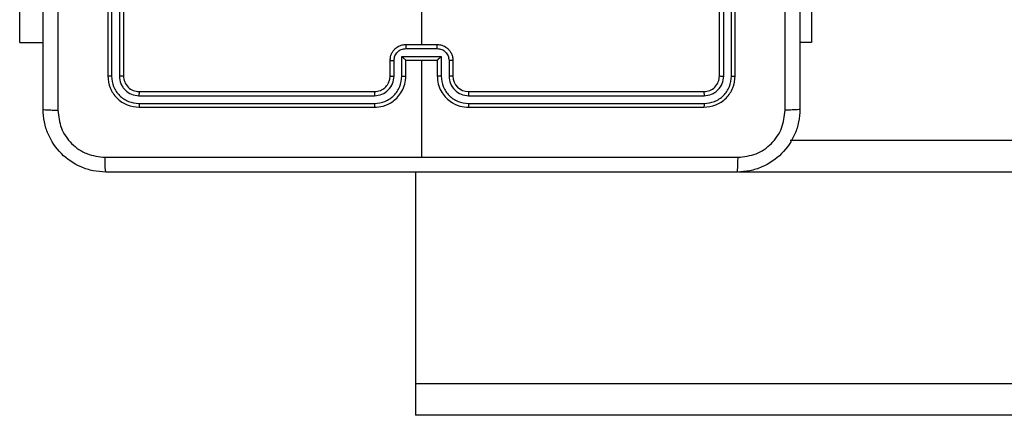
# Model space of a CAD drawing. Units: millimetres. Extents: x -74 to 1063, y -59 to 295.
# Drawn here: x 282 to 295, y 30 to 35 of the extents above; entities that cross this region are included whole.
import ezdxf

# ---------------------------------------------------------------- set-up
doc = ezdxf.new("R2010")
doc.units = ezdxf.units.MM
doc.header["$LTSCALE"] = 10
doc.header["$PDSIZE"] = -1
doc.layers.add('VP-DIM', color=7, linetype='Continuous')
doc.layers.add('VP-EQ', color=7, linetype='Continuous', true_color=0x8a3492)
doc.dimstyles.new('Strefa', dxfattribs={"dimtxt": 14, "dimasz": 20, "dimexe": 20, "dimexo": 50, "dimgap": 20, "dimtad": 0, "dimtoh": 1, "dimdec": 0, "dimzin": 0, "dimdsep": 46, "dimtxsty": 'Standard', "dimcen": 0.09, "dimadec": 0, "dimazin": 0, "dimtfac": 1, "dimtdec": 4, "dimtofl": 0, "dimtmove": 0, "dimatfit": 3, "dimfxl": 70, "dimfxlon": 1, "dimtolj": 1, "dimtzin": 0, "dimarcsym": 0})

# ---------------------------------------------------------------- blocks, each defined once
blk = doc.blocks.new('*D6')
at = {"layer": 'Defpoints', "color": 0}
for p in [(287.105, 43.034), (562.4, 43.034), (301.695, 28.784)]:
    blk.add_point(p, dxfattribs=at)
at = {"layer": 'VP-DIM', "color": 0, "lineweight": -2}
for p, q in [((562.4, 63.034), (562.4, 83.034)), ((492.4, 43.034), (582.4, 43.034)), ((492.4, 28.784), (582.4, 28.784)), ((562.4, 28.784), (562.4, -11.216)), ((562.4, 8.784), (562.4, -11.216))]:
    blk.add_line(p, q, dxfattribs=at)
at = {"layer": 'VP-DIM', "color": 0}
for points in [[(559.067, 63.034), (565.734, 63.034), (562.4, 43.034)], [(565.734, 8.784), (559.067, 8.784), (562.4, 28.784)]]:
    blk.add_solid(points, dxfattribs=at)
at = {"layer": 'VP-DIM', "color": 0, "insert": (562.4, -40.549), "char_height": 14, "attachment_point": 5, "rotation": 90}
blk.add_mtext('\\A1;14', dxfattribs=at)
blk = doc.blocks.new('*D14')
at = {"layer": 'Defpoints', "color": 0}
for p in [(446.955, 42.996), (287.105, 42.846), (446.955, -39.154)]:
    blk.add_point(p, dxfattribs=at)
at = {"layer": 'VP-DIM', "color": 0, "lineweight": -2}
for p, q in [((446.955, -7.004), (446.955, -59.154)), ((287.105, -7.154), (287.105, -59.154)), ((307.105, -39.154), (331.864, -39.154)), ((426.955, -39.154), (402.197, -39.154))]:
    blk.add_line(p, q, dxfattribs=at)
at = {"layer": 'VP-DIM', "color": 0}
for points in [[(307.105, -35.82), (307.105, -42.487), (287.105, -39.154)], [(426.955, -42.487), (426.955, -35.82), (446.955, -39.154)]]:
    blk.add_solid(points, dxfattribs=at)
at = {"layer": 'VP-DIM', "color": 0, "insert": (367.03, -39.154), "char_height": 14, "attachment_point": 5}
blk.add_mtext('\\A1;160', dxfattribs=at)
blk = doc.blocks.new('RC1485_')
at = {"color": 7, "linetype": 'Continuous', "lineweight": 25}
for p, q in [((283.105, 37.609), (283.105, 34.609)), ((283.153, 37.609), (283.153, 34.607)), ((283.253, 37.609), (283.253, 34.607)), ((283.305, 37.609), (283.305, 34.609)), ((290.905, 34.609), (290.905, 37.609)), ((290.958, 34.607), (290.958, 37.609)), ((291.058, 34.607), (291.058, 37.609)), ((291.105, 34.609), (291.105, 37.609)), ((281.982, 35.034), (281.982, 37.034)), ((292.08, 37.034), (292.08, 35.034)), ((287.105, 36.606), (287.105, 35.009)), ((281.982, 35.034), (282.28, 35.034)), ((292.08, 35.034), (291.93, 35.034)), ((286.905, 35.009), (287.305, 35.009)), ((286.905, 34.957), (287.305, 34.957)), ((286.705, 34.609), (286.705, 34.809)), ((286.755, 34.607), (286.755, 34.807)), ((286.855, 34.857), (287.356, 34.857)), ((286.855, 34.607), (286.855, 34.857)), ((286.905, 34.609), (286.905, 34.809)), ((286.905, 34.809), (286.905, 34.809)), ((286.905, 34.809), (287.305, 34.809)), ((287.105, 34.809), (287.105, 33.572)), ((287.305, 34.809), (287.305, 34.609)), ((287.305, 34.809), (287.305, 34.809)), ((287.356, 34.857), (287.356, 34.607)), ((287.456, 34.807), (287.456, 34.607)), ((287.505, 34.809), (287.505, 34.609)), ((283.505, 34.409), (286.505, 34.409)), ((287.705, 34.409), (290.705, 34.409)), ((283.503, 34.357), (286.505, 34.357)), ((287.706, 34.357), (290.708, 34.357)), ((283.503, 34.257), (286.505, 34.257)), ((283.505, 34.209), (286.505, 34.209)), ((287.705, 34.209), (290.705, 34.209)), ((287.706, 34.257), (290.708, 34.257)), ((442.354, 33.784), (291.808, 33.784)), ((287.03, 33.384), (287.03, 30.684)), ((447.03, 30.684), (287.03, 30.684)), ((287.03, 30.684), (287.03, 30.284)), ((295.104, 30.284), (287.03, 30.284))]:
    blk.add_line(p, q, dxfattribs=at)
at = {"color": 8, "linetype": 'Continuous', "lineweight": 25}
blk.add_line((447.03, 33.384), (291.148, 33.384), dxfattribs=at)
at = {"color": 7, "linetype": 'Continuous', "lineweight": 25}
blk.add_arc((287.705, 34.609), 0.2, 180, 269.9999, dxfattribs=at)
for points, knots in [([(282.28, 34.184), (282.28, 35.078), (282.28, 36.866), (282.28, 39.552), (282.28, 41.34), (282.28, 42.234)], [0, 0, 0, 0, 0.333296, 0.666702, 1, 1, 1, 1]), ([(282.468, 42.245), (282.468, 41.348), (282.468, 39.556), (282.468, 36.863), (282.468, 35.07), (282.468, 34.173)], [0, 0, 0, 0, 0.333336, 0.666664, 1, 1, 1, 1]), ([(291.743, 34.173), (291.743, 35.07), (291.743, 36.863), (291.743, 39.556), (291.743, 41.348), (291.743, 42.245)], [0, 0, 0, 0, 0.333336, 0.666664, 1, 1, 1, 1]), ([(291.93, 42.234), (291.93, 41.34), (291.93, 39.552), (291.93, 36.866), (291.93, 35.078), (291.93, 34.184)], [0, 0, 0, 0, 0.333296, 0.666702, 1, 1, 1, 1]), ([(286.705, 34.809), (286.707, 34.826), (286.709, 34.858), (286.726, 34.902), (286.751, 34.938), (286.789, 34.975), (286.841, 35.003), (286.885, 35.007), (286.905, 35.009)], [0, 0, 0, 0, 0.158458, 0.307427, 0.446894, 0.576854, 0.807274, 1, 1, 1, 1]), ([(286.755, 34.807), (286.758, 34.827), (286.762, 34.866), (286.797, 34.916), (286.846, 34.95), (286.886, 34.955), (286.905, 34.957)], [0, 0, 0, 0, 0.249932, 0.499878, 0.749568, 1, 1, 1, 1]), ([(286.905, 35.009), (286.905, 35.009), (286.905, 35.009), (286.905, 35.005), (286.905, 35.001), (286.905, 34.994), (286.905, 34.986), (286.905, 34.977), (286.905, 34.967), (286.905, 34.96), (286.905, 34.957)], [0, 0, 0, 0, 0.125032, 0.2501336, 0.375237, 0.4999112, 0.6247285, 0.7498075, 0.8749273, 1, 1, 1, 1]), ([(287.305, 34.957), (287.305, 34.96), (287.305, 34.967), (287.305, 34.977), (287.305, 34.986), (287.305, 34.994), (287.305, 35.001), (287.305, 35.005), (287.305, 35.009), (287.305, 35.009), (287.305, 35.009)], [0, 0, 0, 0, 0.125073, 0.250192, 0.375272, 0.500089, 0.624763, 0.749866, 0.874968, 1, 1, 1, 1]), ([(287.305, 35.009), (287.326, 35.007), (287.37, 35.003), (287.422, 34.975), (287.46, 34.938), (287.484, 34.902), (287.502, 34.858), (287.504, 34.826), (287.505, 34.809)], [0, 0, 0, 0, 0.192726, 0.423146, 0.553106, 0.692573, 0.841542, 1, 1, 1, 1]), ([(287.305, 34.957), (287.325, 34.955), (287.364, 34.95), (287.414, 34.916), (287.448, 34.866), (287.453, 34.827), (287.456, 34.807)], [0, 0, 0, 0, 0.250431, 0.500121, 0.750068, 1, 1, 1, 1]), ([(286.705, 34.809), (286.706, 34.809), (286.708, 34.808), (286.721, 34.807), (286.738, 34.807), (286.749, 34.807), (286.755, 34.807)], [0, 0, 0, 0, 0.279877, 0.559126, 0.779476, 1, 1, 1, 1]), ([(286.855, 34.857), (286.861, 34.852), (286.872, 34.841), (286.885, 34.827), (286.895, 34.818), (286.9, 34.813), (286.904, 34.81), (286.905, 34.809), (286.905, 34.809)], [0, 0, 0, 0, 0.2514884, 0.5025046, 0.6465089, 0.7758171, 0.8925641, 1, 1, 1, 1]), ([(287.356, 34.857), (287.35, 34.852), (287.339, 34.841), (287.325, 34.827), (287.316, 34.818), (287.31, 34.813), (287.307, 34.81), (287.306, 34.809), (287.305, 34.809)], [0, 0, 0, 0, 0.251494, 0.502498, 0.646543, 0.775715, 0.892555, 1, 1, 1, 1]), ([(287.505, 34.809), (287.504, 34.809), (287.502, 34.808), (287.489, 34.807), (287.473, 34.807), (287.461, 34.807), (287.456, 34.807)], [0, 0, 0, 0, 0.279878, 0.559127, 0.779477, 1, 1, 1, 1]), ([(283.153, 34.607), (283.146, 34.607), (283.132, 34.607), (283.116, 34.608), (283.107, 34.608), (283.106, 34.609), (283.105, 34.609)], [0, 0, 0, 0, 0.2798457, 0.5591301, 0.7795605, 1, 1, 1, 1]), ([(283.105, 34.609), (283.111, 34.557), (283.123, 34.452), (283.216, 34.32), (283.348, 34.227), (283.453, 34.215), (283.505, 34.209)], [0, 0, 0, 0, 0.2501519, 0.5001295, 0.7500415, 1, 1, 1, 1]), ([(283.153, 34.607), (283.158, 34.561), (283.169, 34.47), (283.237, 34.372), (283.307, 34.314), (283.388, 34.27), (283.457, 34.262), (283.503, 34.257)], [0, 0, 0, 0, 0.24962, 0.49922, 0.623818, 0.749844, 1, 1, 1, 1]), ([(283.305, 34.609), (283.304, 34.609), (283.302, 34.608), (283.288, 34.607), (283.271, 34.607), (283.259, 34.607), (283.253, 34.607)], [0, 0, 0, 0, 0.279804, 0.558969, 0.779427, 1, 1, 1, 1]), ([(283.253, 34.607), (283.257, 34.574), (283.262, 34.525), (283.294, 34.467), (283.335, 34.416), (283.405, 34.368), (283.47, 34.361), (283.503, 34.357)], [0, 0, 0, 0, 0.250154, 0.37617, 0.500783, 0.750384, 1, 1, 1, 1]), ([(283.305, 34.609), (283.308, 34.583), (283.314, 34.531), (283.361, 34.464), (283.427, 34.418), (283.479, 34.412), (283.505, 34.409)], [0, 0, 0, 0, 0.25021, 0.500131, 0.749983, 1, 1, 1, 1]), ([(286.505, 34.209), (286.542, 34.212), (286.627, 34.219), (286.729, 34.271), (286.807, 34.342), (286.859, 34.415), (286.898, 34.506), (286.903, 34.574), (286.905, 34.609)], [0, 0, 0, 0, 0.1771528, 0.4023939, 0.5336426, 0.6770021, 0.8324574, 1, 1, 1, 1]), ([(286.505, 34.409), (286.531, 34.412), (286.579, 34.417), (286.64, 34.456), (286.679, 34.504), (286.701, 34.557), (286.704, 34.591), (286.705, 34.609)], [0, 0, 0, 0, 0.244393, 0.456892, 0.674661, 0.824014, 1, 1, 1, 1]), ([(286.505, 34.257), (286.551, 34.262), (286.62, 34.27), (286.701, 34.314), (286.771, 34.372), (286.839, 34.47), (286.85, 34.561), (286.855, 34.607)], [0, 0, 0, 0, 0.250114, 0.376408, 0.500755, 0.750375, 1, 1, 1, 1]), ([(286.505, 34.357), (286.538, 34.36), (286.603, 34.368), (286.686, 34.426), (286.743, 34.509), (286.751, 34.574), (286.755, 34.607)], [0, 0, 0, 0, 0.250432, 0.500124, 0.750061, 1, 1, 1, 1]), ([(286.705, 34.609), (286.706, 34.609), (286.708, 34.608), (286.719, 34.607), (286.736, 34.607), (286.749, 34.607), (286.755, 34.607)], [0, 0, 0, 0, 0.2501593, 0.4999501, 0.749809, 1, 1, 1, 1]), ([(286.855, 34.607), (286.862, 34.607), (286.875, 34.607), (286.892, 34.607), (286.903, 34.608), (286.905, 34.609), (286.905, 34.609)], [0, 0, 0, 0, 0.250172, 0.50002, 0.749782, 1, 1, 1, 1]), ([(287.356, 34.607), (287.349, 34.607), (287.336, 34.607), (287.319, 34.607), (287.308, 34.608), (287.306, 34.609), (287.305, 34.609)], [0, 0, 0, 0, 0.250168, 0.500013, 0.749779, 1, 1, 1, 1]), ([(287.305, 34.609), (287.308, 34.574), (287.313, 34.506), (287.352, 34.415), (287.404, 34.342), (287.482, 34.271), (287.584, 34.219), (287.668, 34.212), (287.705, 34.209)], [0, 0, 0, 0, 0.167543, 0.322998, 0.466357, 0.597606, 0.822847, 1, 1, 1, 1]), ([(287.356, 34.607), (287.361, 34.561), (287.372, 34.47), (287.439, 34.372), (287.51, 34.314), (287.591, 34.27), (287.66, 34.262), (287.706, 34.257)], [0, 0, 0, 0, 0.2496204, 0.4992398, 0.6235781, 0.7498824, 1, 1, 1, 1]), ([(287.505, 34.609), (287.505, 34.609), (287.503, 34.608), (287.492, 34.607), (287.475, 34.607), (287.462, 34.607), (287.456, 34.607)], [0, 0, 0, 0, 0.2501606, 0.4999549, 0.7498117, 1, 1, 1, 1]), ([(287.456, 34.607), (287.459, 34.574), (287.467, 34.509), (287.525, 34.426), (287.608, 34.369), (287.673, 34.361), (287.706, 34.357)], [0, 0, 0, 0, 0.250454, 0.500149, 0.750099, 1, 1, 1, 1]), ([(290.705, 34.409), (290.732, 34.412), (290.784, 34.418), (290.85, 34.464), (290.896, 34.531), (290.902, 34.583), (290.905, 34.609)], [0, 0, 0, 0, 0.250016, 0.499868, 0.74979, 1, 1, 1, 1]), ([(290.705, 34.209), (290.758, 34.215), (290.863, 34.227), (290.995, 34.32), (291.087, 34.452), (291.099, 34.557), (291.105, 34.609)], [0, 0, 0, 0, 0.249958, 0.49987, 0.749848, 1, 1, 1, 1]), ([(290.708, 34.257), (290.753, 34.262), (290.845, 34.273), (290.942, 34.34), (291.001, 34.411), (291.045, 34.492), (291.053, 34.561), (291.058, 34.607)], [0, 0, 0, 0, 0.24962, 0.49922, 0.623815, 0.749848, 1, 1, 1, 1]), ([(290.708, 34.357), (290.74, 34.36), (290.79, 34.366), (290.848, 34.398), (290.898, 34.439), (290.946, 34.509), (290.954, 34.574), (290.958, 34.607)], [0, 0, 0, 0, 0.250152, 0.376169, 0.50078, 0.750383, 1, 1, 1, 1]), ([(290.905, 34.609), (290.906, 34.609), (290.908, 34.608), (290.923, 34.607), (290.94, 34.607), (290.952, 34.607), (290.958, 34.607)], [0, 0, 0, 0, 0.279804, 0.558969, 0.779426, 1, 1, 1, 1]), ([(291.058, 34.607), (291.065, 34.607), (291.079, 34.607), (291.095, 34.608), (291.104, 34.608), (291.105, 34.609), (291.105, 34.609)], [0, 0, 0, 0, 0.2798497, 0.5591313, 0.7795611, 1, 1, 1, 1]), ([(283.505, 34.409), (283.505, 34.408), (283.504, 34.406), (283.503, 34.392), (283.503, 34.375), (283.503, 34.363), (283.503, 34.357)], [0, 0, 0, 0, 0.279746, 0.558994, 0.779466, 1, 1, 1, 1]), ([(286.505, 34.409), (286.505, 34.409), (286.505, 34.409), (286.505, 34.405), (286.505, 34.4), (286.505, 34.394), (286.505, 34.386), (286.505, 34.377), (286.505, 34.367), (286.505, 34.36), (286.505, 34.357)], [0, 0, 0, 0, 0.125138, 0.25027, 0.375273, 0.500031, 0.624756, 0.749821, 0.874962, 1, 1, 1, 1]), ([(287.705, 34.409), (287.705, 34.409), (287.705, 34.409), (287.706, 34.405), (287.706, 34.4), (287.706, 34.394), (287.706, 34.386), (287.706, 34.377), (287.706, 34.367), (287.706, 34.36), (287.706, 34.357)], [0, 0, 0, 0, 0.12514, 0.250285, 0.375272, 0.500056, 0.624783, 0.749817, 0.87496, 1, 1, 1, 1]), ([(290.705, 34.409), (290.706, 34.408), (290.706, 34.406), (290.707, 34.392), (290.708, 34.375), (290.708, 34.363), (290.708, 34.357)], [0, 0, 0, 0, 0.279746, 0.558994, 0.779466, 1, 1, 1, 1]), ([(282.28, 34.184), (282.283, 34.183), (282.289, 34.18), (282.331, 34.177), (282.393, 34.174), (282.443, 34.174), (282.468, 34.173)], [0, 0, 0, 0, 0.249931, 0.499881, 0.749596, 1, 1, 1, 1]), ([(283.08, 33.384), (283.026, 33.387), (282.918, 33.394), (282.718, 33.459), (282.5, 33.604), (282.355, 33.822), (282.29, 34.022), (282.284, 34.13), (282.28, 34.184)], [0, 0, 0, 0, 0.130546, 0.257576, 0.500017, 0.742665, 0.869629, 1, 1, 1, 1]), ([(282.468, 34.173), (282.477, 34.095), (282.495, 33.937), (282.634, 33.738), (282.834, 33.6), (282.991, 33.581), (283.07, 33.572)], [0, 0, 0, 0, 0.249955, 0.500054, 0.749966, 1, 1, 1, 1]), ([(283.503, 34.257), (283.503, 34.25), (283.503, 34.235), (283.504, 34.22), (283.505, 34.211), (283.505, 34.21), (283.505, 34.209)], [0, 0, 0, 0, 0.279806, 0.559108, 0.779542, 1, 1, 1, 1]), ([(286.505, 34.257), (286.505, 34.25), (286.505, 34.238), (286.505, 34.222), (286.505, 34.211), (286.505, 34.21), (286.505, 34.209)], [0, 0, 0, 0, 0.250161, 0.499927, 0.749786, 1, 1, 1, 1]), ([(287.706, 34.257), (287.706, 34.25), (287.706, 34.238), (287.706, 34.222), (287.706, 34.211), (287.705, 34.21), (287.705, 34.209)], [0, 0, 0, 0, 0.2501711, 0.5000399, 0.7497758, 1, 1, 1, 1]), ([(290.708, 34.257), (290.708, 34.25), (290.708, 34.235), (290.707, 34.22), (290.706, 34.211), (290.706, 34.21), (290.705, 34.209)], [0, 0, 0, 0, 0.279806, 0.559108, 0.779542, 1, 1, 1, 1]), ([(291.93, 34.184), (291.927, 34.13), (291.921, 34.022), (291.856, 33.822), (291.71, 33.604), (291.493, 33.459), (291.292, 33.394), (291.185, 33.387), (291.13, 33.384)], [0, 0, 0, 0, 0.130548, 0.257575, 0.500019, 0.742666, 0.869631, 1, 1, 1, 1]), ([(291.141, 33.572), (291.22, 33.581), (291.377, 33.599), (291.576, 33.738), (291.715, 33.937), (291.733, 34.095), (291.743, 34.173)], [0, 0, 0, 0, 0.249954, 0.500054, 0.749966, 1, 1, 1, 1]), ([(291.93, 34.184), (291.928, 34.183), (291.922, 34.18), (291.879, 34.177), (291.817, 34.174), (291.768, 34.174), (291.743, 34.173)], [0, 0, 0, 0, 0.250422, 0.500149, 0.750057, 1, 1, 1, 1]), ([(283.07, 33.572), (283.742, 33.572), (285.086, 33.572), (286.432, 33.572), (287.105, 33.572)], [0, 0, 0, 0, 0.500008, 1, 1, 1, 1]), ([(283.08, 33.384), (283.079, 33.387), (283.076, 33.393), (283.073, 33.435), (283.07, 33.497), (283.07, 33.547), (283.07, 33.572)], [0, 0, 0, 0, 0.2504227, 0.5001472, 0.7500607, 1, 1, 1, 1]), ([(287.105, 33.572), (287.778, 33.572), (289.124, 33.572), (290.469, 33.572), (291.141, 33.572)], [0, 0, 0, 0, 0.499992, 1, 1, 1, 1]), ([(291.13, 33.384), (291.132, 33.387), (291.134, 33.393), (291.138, 33.435), (291.14, 33.497), (291.141, 33.547), (291.141, 33.572)], [0, 0, 0, 0, 0.24993, 0.49988, 0.749595, 1, 1, 1, 1]), ([(291.13, 33.384), (290.236, 33.384), (288.448, 33.384), (285.763, 33.384), (283.974, 33.384), (283.08, 33.384)], [0, 0, 0, 0, 0.333296, 0.666701, 1, 1, 1, 1])]:
    blk.add_open_spline(points, degree=3, knots=knots, dxfattribs=at)

msp = doc.modelspace()

# ---------------------------------------------------------------- block references
at = {"layer": 'VP-EQ', "color": 0}
msp.add_blockref('RC1485_', (0, 0), dxfattribs=at)

# ---------------------------------------------------------------- dimensions: what is measured, and where the dimension line sits
at = {"layer": 'VP-DIM', "color": 0}
dim = msp.add_linear_dim(base=(562.4, 43.034), p1=(301.695, 28.784), p2=(287.105, 43.034), angle=90, dimstyle='Strefa', override={"dimtoh": 0}, dxfattribs=at)
dim.commit()
dim.dimension.update_dxf_attribs({"geometry": '*D6', "text_midpoint": (562.4, -40.549), "dimtype": 160})
dim = msp.add_linear_dim(base=(446.955, -39.154), p1=(287.105, 42.846), p2=(446.955, 42.996), dimstyle='Strefa', dxfattribs=at)
dim.commit()
dim.dimension.update_dxf_attribs({"geometry": '*D14', "text_midpoint": (367.03, -39.154)})

doc.saveas('drawing.dxf')
